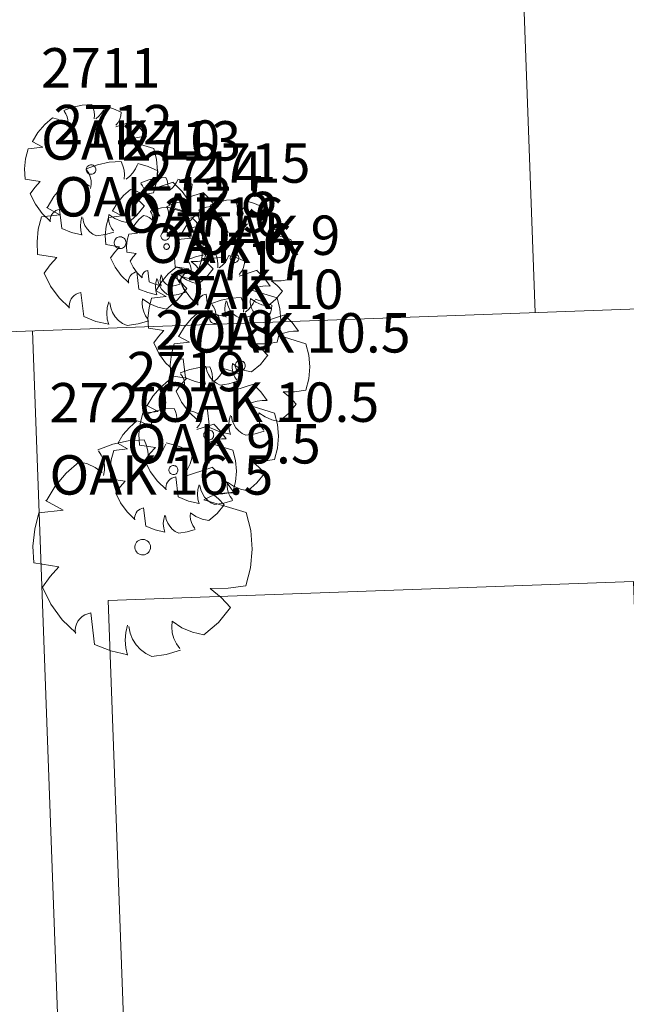
# Model space of a CAD drawing. Extents: x 2008601 to 2040596, y 13703137 to 13739907.
# Drawn here: x 2028212 to 2028258, y 13722608 to 13722683 of the extents above; entities that cross this region are included whole.
import ezdxf
from ezdxf.enums import TextEntityAlignment as Align

# ---------------------------------------------------------------- set-up
doc = ezdxf.new("R2010")
doc.units = 0
doc.header["$MEASUREMENT"] = 0
for name, color, linetype, lineweight in [('CP-LOT-PAD 50X120', 6, 'Continuous', 0), ('CP-PROP-LOTS', 3, 'Continuous', 0), ('VE-TREE-ANNO', 2, 'Continuous', 0), ('VE-TREE-SYMB', 253, 'Continuous', 0)]:
    doc.layers.add(name, color=color, linetype=linetype, lineweight=lineweight)
doc.styles.add('Style-simplex', font='simplex.shx')

# ---------------------------------------------------------------- blocks, each defined once
blk = doc.blocks.new('ACAD_PROXY_ENTITY_690')
at = {"layer": 'VE-TREE-SYMB', "ltscale": 0.999998, "flags": 128}
for points in [[(2028217.455, 13722676.395), (2028216.724, 13722676.35), (2028216.007, 13722676.199), (2028215.319, 13722675.946)], [(2028217.631, 13722675.325), (2028217.649, 13722675.6), (2028217.625, 13722675.873), (2028217.56, 13722676.14), (2028217.455, 13722676.395)], [(2028217.749, 13722675.325), (2028217.972, 13722675.503), (2028218.167, 13722675.713), (2028218.328, 13722675.949), (2028218.452, 13722676.206)], [(2028219.684, 13722675.829), (2028219.089, 13722676.086), (2028218.465, 13722676.265)], [(2028215.579, 13722674.759), (2028215.623, 13722674.996), (2028215.621, 13722675.236), (2028215.573, 13722675.471), (2028215.479, 13722675.693), (2028215.344, 13722675.891)], [(2028219.274, 13722674.822), (2028219.447, 13722675.039), (2028219.576, 13722675.286), (2028219.656, 13722675.552), (2028219.684, 13722675.829)], [(2028214.464, 13722675.388), (2028213.86, 13722674.869), (2028213.346, 13722674.259), (2028212.935, 13722673.576)], [(2028215.52, 13722674.885), (2028215.202, 13722675.118), (2028214.846, 13722675.287), (2028214.464, 13722675.388)], [(2028219.274, 13722674.697), (2028220.622, 13722675.137)], [(2028221.619, 13722673.942), (2028221.162, 13722674.573), (2028220.612, 13722675.124)], [(2028221.619, 13722673.942), (2028221.253, 13722673.953), (2028220.889, 13722673.903), (2028220.539, 13722673.793), (2028220.212, 13722673.627)], [(2028213.719, 13722673.154), (2028212.898, 13722673.594)], [(2028212.898, 13722673.594), (2028212.898, 13722673.594)], [(2028220.212, 13722673.627), (2028222.154, 13722673.042)], [(2028212.605, 13722673.028), (2028212.407, 13722672.274), (2028212.326, 13722671.499), (2028212.365, 13722670.721)], [(2028212.605, 13722673.028), (2028213.719, 13722673.154)], [(2028222.147, 13722669.665), (2028222.367, 13722670.496), (2028222.442, 13722671.353), (2028222.37, 13722672.209), (2028222.154, 13722673.042)], [(2028217.75, 13722671.447), (2028217.743, 13722671.515), (2028217.724, 13722671.581), (2028217.692, 13722671.642), (2028217.65, 13722671.696), (2028217.598, 13722671.741), (2028217.539, 13722671.775), (2028217.474, 13722671.798), (2028217.406, 13722671.808), (2028217.337, 13722671.804), (2028217.27, 13722671.788), (2028217.208, 13722671.76), (2028217.152, 13722671.72), (2028217.105, 13722671.67), (2028217.068, 13722671.612), (2028217.042, 13722671.549), (2028217.029, 13722671.481), (2028217.029, 13722671.413), (2028217.042, 13722671.345), (2028217.068, 13722671.281), (2028217.105, 13722671.224), (2028217.152, 13722671.174), (2028217.208, 13722671.134), (2028217.27, 13722671.106), (2028217.337, 13722671.089), (2028217.406, 13722671.086), (2028217.474, 13722671.096), (2028217.539, 13722671.118), (2028217.598, 13722671.153), (2028217.65, 13722671.198), (2028217.692, 13722671.252), (2028217.724, 13722671.313), (2028217.743, 13722671.379), (2028217.75, 13722671.447)], [(2028213.526, 13722670.546), (2028212.365, 13722670.721)], [(2028213.526, 13722670.546), (2028213.119, 13722670.095), (2028212.764, 13722669.602)], [(2028212.764, 13722669.602), (2028213.149, 13722668.809), (2028213.669, 13722668.097), (2028214.307, 13722667.488)], [(2028220.505, 13722669.54), (2028221.33, 13722669.548), (2028222.147, 13722669.665)], [(2028221.444, 13722668.659), (2028221.002, 13722669.129), (2028220.505, 13722669.54)], [(2028214.992, 13722668.407), (2028214.85, 13722668.375), (2028214.716, 13722668.319), (2028214.595, 13722668.239), (2028214.488, 13722668.14), (2028214.401, 13722668.023), (2028214.336, 13722667.893), (2028214.295, 13722667.754), (2028214.279, 13722667.609), (2028214.288, 13722667.464)], [(2028215.168, 13722666.961), (2028214.992, 13722668.407)], [(2028218.746, 13722668.03), (2028218.725, 13722667.762), (2028218.752, 13722667.494), (2028218.824, 13722667.234), (2028218.941, 13722666.991), (2028219.098, 13722666.772)], [(2028218.746, 13722668.03), (2028219.191, 13722667.728), (2028219.686, 13722667.516), (2028220.212, 13722667.401)], [(2028220.212, 13722667.401), (2028220.882, 13722667.976), (2028221.438, 13722668.663)], [(2028216.693, 13722667.841), (2028216.605, 13722667.501), (2028216.575, 13722667.15), (2028216.605, 13722666.799), (2028216.693, 13722666.458)], [(2028216.752, 13722667.779), (2028216.812, 13722667.48), (2028216.925, 13722667.197), (2028217.087, 13722666.94), (2028217.292, 13722666.715), (2028217.535, 13722666.532), (2028217.807, 13722666.395)], [(2028215.168, 13722666.961), (2028215.912, 13722666.658), (2028216.696, 13722666.479)], [(2028217.807, 13722666.395), (2028218.478, 13722666.497), (2028219.129, 13722666.689)]]:
    blk.add_lwpolyline(points, dxfattribs=at)
at = {"layer": 'VE-TREE-ANNO', "color": 2, "style": 'Style-simplex'}
blk.add_text('2711', height=3, dxfattribs=at).set_placement((2028213.58, 13722680.697), align=Align.TOP_LEFT)
at = {"layer": 'VE-TREE-ANNO', "color": 3, "style": 'Style-simplex'}
blk.add_text('OAK 10', height=3, dxfattribs=at).set_placement((2028213.58, 13722675.197), align=Align.TOP_LEFT)
blk = doc.blocks.new('ACAD_PROXY_ENTITY_691')
at = {"layer": 'VE-TREE-SYMB', "ltscale": 0.999998, "flags": 128}
for points in [[(2028219.687, 13722672.061), (2028218.772, 13722672.005), (2028217.876, 13722671.816), (2028217.016, 13722671.5)], [(2028219.906, 13722670.724), (2028219.928, 13722671.067), (2028219.898, 13722671.409), (2028219.817, 13722671.743), (2028219.687, 13722672.061)], [(2028220.053, 13722670.724), (2028220.333, 13722670.946), (2028220.576, 13722671.208), (2028220.778, 13722671.503), (2028220.933, 13722671.825)], [(2028222.472, 13722671.353), (2028221.728, 13722671.675), (2028220.949, 13722671.899)], [(2028217.341, 13722670.017), (2028217.397, 13722670.312), (2028217.394, 13722670.612), (2028217.333, 13722670.906), (2028217.216, 13722671.183), (2028217.047, 13722671.432)], [(2028221.959, 13722670.095), (2028222.176, 13722670.367), (2028222.338, 13722670.674), (2028222.438, 13722671.007), (2028222.472, 13722671.353)], [(2028215.948, 13722670.803), (2028215.192, 13722670.153), (2028214.549, 13722669.391), (2028214.036, 13722668.537)], [(2028217.267, 13722670.174), (2028216.869, 13722670.465), (2028216.424, 13722670.677), (2028215.948, 13722670.803)], [(2028221.959, 13722669.938), (2028223.645, 13722670.488)], [(2028224.892, 13722668.995), (2028224.32, 13722669.783), (2028223.632, 13722670.473)], [(2028224.892, 13722668.995), (2028224.433, 13722669.008), (2028223.979, 13722668.946), (2028223.541, 13722668.809), (2028223.132, 13722668.602)], [(2028213.624, 13722667.852), (2028215.016, 13722668.01)], [(2028215.016, 13722668.01), (2028213.99, 13722668.56)], [(2028213.99, 13722668.56), (2028213.99, 13722668.56)], [(2028223.132, 13722668.602), (2028225.56, 13722667.869)], [(2028213.624, 13722667.852), (2028213.375, 13722666.91), (2028213.275, 13722665.941), (2028213.323, 13722664.969)], [(2028225.551, 13722663.649), (2028225.826, 13722664.688), (2028225.919, 13722665.758), (2028225.83, 13722666.829), (2028225.56, 13722667.869)], [(2028220.054, 13722665.876), (2028220.046, 13722665.961), (2028220.022, 13722666.044), (2028219.983, 13722666.12), (2028219.93, 13722666.187), (2028219.865, 13722666.244), (2028219.79, 13722666.286), (2028219.709, 13722666.315), (2028219.624, 13722666.327), (2028219.539, 13722666.323), (2028219.455, 13722666.302), (2028219.377, 13722666.267), (2028219.307, 13722666.217), (2028219.248, 13722666.155), (2028219.202, 13722666.083), (2028219.17, 13722666.003), (2028219.154, 13722665.919), (2028219.154, 13722665.833), (2028219.17, 13722665.749), (2028219.202, 13722665.669), (2028219.248, 13722665.597), (2028219.307, 13722665.535), (2028219.377, 13722665.485), (2028219.455, 13722665.449), (2028219.539, 13722665.429), (2028219.624, 13722665.425), (2028219.709, 13722665.437), (2028219.79, 13722665.465), (2028219.865, 13722665.508), (2028219.93, 13722665.564), (2028219.983, 13722665.632), (2028220.022, 13722665.708), (2028220.046, 13722665.79), (2028220.054, 13722665.876)], [(2028214.775, 13722664.75), (2028213.323, 13722664.969)], [(2028214.775, 13722664.75), (2028214.266, 13722664.186), (2028213.822, 13722663.57)], [(2028213.822, 13722663.57), (2028214.304, 13722662.579), (2028214.954, 13722661.688), (2028215.751, 13722660.927)], [(2028223.499, 13722663.492), (2028224.53, 13722663.502), (2028225.551, 13722663.649)], [(2028224.672, 13722662.391), (2028224.12, 13722662.978), (2028223.499, 13722663.492)], [(2028216.608, 13722662.077), (2028216.43, 13722662.036), (2028216.263, 13722661.966), (2028216.11, 13722661.866), (2028215.978, 13722661.742), (2028215.869, 13722661.596), (2028215.788, 13722661.434), (2028215.736, 13722661.26), (2028215.716, 13722661.079), (2028215.728, 13722660.897)], [(2028216.827, 13722660.269), (2028216.608, 13722662.077)], [(2028223.132, 13722660.819), (2028223.97, 13722661.537), (2028224.665, 13722662.396)], [(2028218.734, 13722661.369), (2028218.623, 13722660.943), (2028218.586, 13722660.504), (2028218.623, 13722660.066), (2028218.734, 13722659.64)], [(2028218.807, 13722661.291), (2028218.882, 13722660.917), (2028219.023, 13722660.564), (2028219.226, 13722660.242), (2028219.483, 13722659.961), (2028219.786, 13722659.732), (2028220.126, 13722659.561)], [(2028221.299, 13722661.605), (2028221.274, 13722661.269), (2028221.307, 13722660.934), (2028221.397, 13722660.61), (2028221.543, 13722660.306), (2028221.739, 13722660.033)], [(2028221.299, 13722661.605), (2028221.857, 13722661.228), (2028222.475, 13722660.963), (2028223.132, 13722660.819)], [(2028216.827, 13722660.269), (2028217.758, 13722659.889), (2028218.737, 13722659.666)], [(2028220.126, 13722659.561), (2028220.965, 13722659.688), (2028221.778, 13722659.928)]]:
    blk.add_lwpolyline(points, dxfattribs=at)
at = {"layer": 'VE-TREE-ANNO', "color": 2, "style": 'Style-simplex'}
blk.add_text('2712', height=3, dxfattribs=at).set_placement((2028214.529, 13722676.376), align=Align.TOP_LEFT)
at = {"layer": 'VE-TREE-ANNO', "color": 3, "style": 'Style-simplex'}
blk.add_text('OAK 12.5', height=3, dxfattribs=at).set_placement((2028214.529, 13722670.876), align=Align.TOP_LEFT)
blk = doc.blocks.new('ACAD_PROXY_ENTITY_692')
at = {"layer": 'VE-TREE-SYMB', "ltscale": 0.999998, "flags": 128}
for points in [[(2028223.089, 13722670.839), (2028222.431, 13722670.799), (2028221.785, 13722670.663), (2028221.166, 13722670.435)], [(2028221.4, 13722669.367), (2028221.44, 13722669.58), (2028221.438, 13722669.796), (2028221.394, 13722670.008), (2028221.31, 13722670.207), (2028221.189, 13722670.386)], [(2028223.247, 13722669.877), (2028223.263, 13722670.124), (2028223.241, 13722670.37), (2028223.183, 13722670.61), (2028223.089, 13722670.839)], [(2028223.353, 13722669.877), (2028223.554, 13722670.037), (2028223.729, 13722670.225), (2028223.874, 13722670.437), (2028223.986, 13722670.669)], [(2028225.095, 13722670.33), (2028224.559, 13722670.562), (2028223.998, 13722670.722)], [(2028224.725, 13722669.424), (2028224.881, 13722669.619), (2028224.998, 13722669.841), (2028225.07, 13722670.081), (2028225.095, 13722670.33)], [(2028220.397, 13722669.933), (2028219.853, 13722669.466), (2028219.39, 13722668.917), (2028219.021, 13722668.302)], [(2028221.347, 13722669.481), (2028221.06, 13722669.69), (2028220.74, 13722669.843), (2028220.397, 13722669.933)], [(2028224.725, 13722669.311), (2028225.939, 13722669.707)], [(2028226.836, 13722668.631), (2028226.425, 13722669.199), (2028225.929, 13722669.696)], [(2028219.726, 13722667.922), (2028218.987, 13722668.318)], [(2028218.987, 13722668.318), (2028218.987, 13722668.318)], [(2028226.836, 13722668.631), (2028226.506, 13722668.641), (2028226.179, 13722668.596), (2028225.864, 13722668.498), (2028225.57, 13722668.348)], [(2028225.57, 13722668.348), (2028227.318, 13722667.821)], [(2028218.723, 13722667.809), (2028218.545, 13722667.131), (2028218.472, 13722666.433), (2028218.507, 13722665.733)], [(2028218.723, 13722667.809), (2028219.726, 13722667.922)], [(2028227.311, 13722664.783), (2028227.509, 13722665.531), (2028227.576, 13722666.301), (2028227.512, 13722667.072), (2028227.318, 13722667.821)], [(2028223.354, 13722666.386), (2028223.348, 13722666.448), (2028223.33, 13722666.507), (2028223.302, 13722666.562), (2028223.264, 13722666.61), (2028223.217, 13722666.651), (2028223.164, 13722666.682), (2028223.105, 13722666.702), (2028223.044, 13722666.711), (2028222.982, 13722666.708), (2028222.922, 13722666.693), (2028222.866, 13722666.667), (2028222.816, 13722666.632), (2028222.773, 13722666.587), (2028222.74, 13722666.535), (2028222.717, 13722666.478), (2028222.705, 13722666.417), (2028222.705, 13722666.355), (2028222.717, 13722666.294), (2028222.74, 13722666.237), (2028222.773, 13722666.185), (2028222.816, 13722666.14), (2028222.866, 13722666.105), (2028222.922, 13722666.079), (2028222.982, 13722666.064), (2028223.044, 13722666.061), (2028223.105, 13722666.07), (2028223.164, 13722666.09), (2028223.217, 13722666.121), (2028223.264, 13722666.162), (2028223.302, 13722666.21), (2028223.33, 13722666.265), (2028223.348, 13722666.325), (2028223.354, 13722666.386)], [(2028219.552, 13722665.575), (2028218.507, 13722665.733)], [(2028219.552, 13722665.575), (2028219.186, 13722665.169), (2028218.866, 13722664.726)], [(2028218.866, 13722664.726), (2028219.213, 13722664.012), (2028219.681, 13722663.371), (2028220.255, 13722662.823)], [(2028225.833, 13722664.669), (2028226.576, 13722664.677), (2028227.311, 13722664.783)], [(2028226.678, 13722663.877), (2028226.281, 13722664.3), (2028225.833, 13722664.669)], [(2028220.872, 13722663.651), (2028220.744, 13722663.622), (2028220.624, 13722663.571), (2028220.514, 13722663.499), (2028220.418, 13722663.41), (2028220.34, 13722663.305), (2028220.282, 13722663.188), (2028220.244, 13722663.062), (2028220.23, 13722662.932), (2028220.238, 13722662.802)], [(2028221.03, 13722662.349), (2028220.872, 13722663.651)], [(2028225.57, 13722662.745), (2028226.173, 13722663.262), (2028226.673, 13722663.88)], [(2028222.403, 13722663.141), (2028222.323, 13722662.834), (2028222.296, 13722662.519), (2028222.323, 13722662.203), (2028222.403, 13722661.896)], [(2028222.455, 13722663.085), (2028222.509, 13722662.816), (2028222.611, 13722662.561), (2028222.757, 13722662.329), (2028222.942, 13722662.128), (2028223.161, 13722661.962), (2028223.405, 13722661.839)], [(2028224.25, 13722663.311), (2028224.232, 13722663.069), (2028224.255, 13722662.828), (2028224.321, 13722662.595), (2028224.425, 13722662.376), (2028224.567, 13722662.179)], [(2028224.25, 13722663.311), (2028224.651, 13722663.039), (2028225.096, 13722662.848), (2028225.57, 13722662.745)], [(2028221.03, 13722662.349), (2028221.7, 13722662.076), (2028222.405, 13722661.915)], [(2028223.405, 13722661.839), (2028224.009, 13722661.931), (2028224.595, 13722662.103)]]:
    blk.add_lwpolyline(points, dxfattribs=at)
at = {"layer": 'VE-TREE-ANNO', "color": 2, "style": 'Style-simplex'}
blk.add_text('2713', height=3, dxfattribs=at).set_placement((2028219.726, 13722675.136), align=Align.TOP_LEFT)
at = {"layer": 'VE-TREE-ANNO', "color": 3, "style": 'Style-simplex'}
blk.add_text('OAK 9', height=3, dxfattribs=at).set_placement((2028219.726, 13722669.636), align=Align.TOP_LEFT)
blk = doc.blocks.new('ACAD_PROXY_ENTITY_693')
at = {"layer": 'VE-TREE-SYMB', "ltscale": 0.999998, "flags": 128}
for points in [[(2028221.381, 13722667.951), (2028221.018, 13722667.639), (2028220.71, 13722667.273), (2028220.464, 13722666.863)], [(2028222.014, 13722667.649), (2028221.823, 13722667.788), (2028221.61, 13722667.89), (2028221.381, 13722667.951)], [(2028223.176, 13722668.555), (2028222.737, 13722668.528), (2028222.307, 13722668.437), (2028221.894, 13722668.285)], [(2028222.05, 13722667.573), (2028222.076, 13722667.715), (2028222.075, 13722667.859), (2028222.046, 13722668.001), (2028221.99, 13722668.133), (2028221.909, 13722668.253)], [(2028223.281, 13722667.913), (2028223.292, 13722668.078), (2028223.277, 13722668.242), (2028223.238, 13722668.402), (2028223.176, 13722668.555)], [(2028223.352, 13722667.913), (2028223.486, 13722668.02), (2028223.603, 13722668.145), (2028223.699, 13722668.287), (2028223.774, 13722668.441)], [(2028224.513, 13722668.215), (2028224.156, 13722668.37), (2028223.782, 13722668.477)], [(2028224.267, 13722667.611), (2028224.371, 13722667.741), (2028224.448, 13722667.889), (2028224.496, 13722668.049), (2028224.513, 13722668.215)], [(2028224.267, 13722667.536), (2028225.076, 13722667.8)], [(2028225.674, 13722667.083), (2028225.4, 13722667.461), (2028225.069, 13722667.792)], [(2028220.265, 13722666.535), (2028220.146, 13722666.082), (2028220.098, 13722665.617), (2028220.121, 13722665.15)], [(2028220.265, 13722666.535), (2028220.934, 13722666.61)], [(2028220.934, 13722666.61), (2028220.441, 13722666.874)], [(2028220.441, 13722666.874), (2028220.441, 13722666.874)], [(2028225.674, 13722667.083), (2028225.454, 13722667.089), (2028225.236, 13722667.059), (2028225.026, 13722666.994), (2028224.83, 13722666.894)], [(2028224.83, 13722666.894), (2028225.995, 13722666.543)], [(2028225.991, 13722664.517), (2028226.122, 13722665.016), (2028226.167, 13722665.529), (2028226.125, 13722666.043), (2028225.995, 13722666.543)], [(2028223.352, 13722665.586), (2028223.348, 13722665.627), (2028223.337, 13722665.666), (2028223.318, 13722665.703), (2028223.292, 13722665.735), (2028223.261, 13722665.762), (2028223.226, 13722665.783), (2028223.187, 13722665.796), (2028223.146, 13722665.802), (2028223.105, 13722665.8), (2028223.065, 13722665.791), (2028223.027, 13722665.774), (2028222.994, 13722665.75), (2028222.965, 13722665.72), (2028222.943, 13722665.685), (2028222.928, 13722665.647), (2028222.92, 13722665.607), (2028222.92, 13722665.565), (2028222.928, 13722665.525), (2028222.943, 13722665.487), (2028222.965, 13722665.452), (2028222.994, 13722665.422), (2028223.027, 13722665.398), (2028223.065, 13722665.381), (2028223.105, 13722665.371), (2028223.146, 13722665.37), (2028223.187, 13722665.375), (2028223.226, 13722665.389), (2028223.261, 13722665.409), (2028223.292, 13722665.436), (2028223.318, 13722665.469), (2028223.337, 13722665.505), (2028223.348, 13722665.545), (2028223.352, 13722665.586)], [(2028220.818, 13722665.045), (2028220.121, 13722665.15)], [(2028220.818, 13722665.045), (2028220.574, 13722664.775), (2028220.361, 13722664.479)], [(2028220.361, 13722664.479), (2028220.592, 13722664.003), (2028220.904, 13722663.576), (2028221.287, 13722663.21)], [(2028225.005, 13722664.441), (2028225.501, 13722664.446), (2028225.991, 13722664.517)], [(2028225.569, 13722663.913), (2028225.304, 13722664.195), (2028225.005, 13722664.441)], [(2028221.698, 13722663.762), (2028221.613, 13722663.743), (2028221.532, 13722663.709), (2028221.459, 13722663.661), (2028221.395, 13722663.602), (2028221.343, 13722663.532), (2028221.304, 13722663.454), (2028221.279, 13722663.37), (2028221.27, 13722663.283), (2028221.275, 13722663.196)], [(2028221.803, 13722662.894), (2028221.698, 13722663.762)], [(2028223.95, 13722663.536), (2028223.938, 13722663.375), (2028223.953, 13722663.214), (2028223.997, 13722663.058), (2028224.067, 13722662.913), (2028224.161, 13722662.781)], [(2028223.95, 13722663.536), (2028224.217, 13722663.355), (2028224.514, 13722663.228), (2028224.83, 13722663.159)], [(2028224.83, 13722663.159), (2028225.232, 13722663.503), (2028225.565, 13722663.915)], [(2028221.803, 13722662.894), (2028222.25, 13722662.712), (2028222.72, 13722662.605)], [(2028222.718, 13722663.423), (2028222.665, 13722663.218), (2028222.647, 13722663.008), (2028222.665, 13722662.797), (2028222.718, 13722662.593)], [(2028222.753, 13722663.385), (2028222.789, 13722663.206), (2028222.857, 13722663.036), (2028222.954, 13722662.882), (2028223.078, 13722662.747), (2028223.224, 13722662.637), (2028223.387, 13722662.555)], [(2028223.387, 13722662.555), (2028223.789, 13722662.616), (2028224.18, 13722662.731)]]:
    blk.add_lwpolyline(points, dxfattribs=at)
at = {"layer": 'VE-TREE-ANNO', "color": 2, "style": 'Style-simplex'}
blk.add_text('2714', height=3, dxfattribs=at).set_placement((2028221.35, 13722672.836), align=Align.TOP_LEFT)
at = {"layer": 'VE-TREE-ANNO', "color": 3, "style": 'Style-simplex'}
blk.add_text('OAK 6', height=3, dxfattribs=at).set_placement((2028221.35, 13722667.336), align=Align.TOP_LEFT)
blk = doc.blocks.new('ACAD_PROXY_ENTITY_694')
at = {"layer": 'VE-TREE-SYMB', "ltscale": 0.999998, "flags": 128}
for points in [[(2028228.365, 13722669.149), (2028227.706, 13722669.108), (2028227.061, 13722668.973), (2028226.442, 13722668.745)], [(2028226.676, 13722667.677), (2028226.716, 13722667.89), (2028226.714, 13722668.106), (2028226.67, 13722668.318), (2028226.586, 13722668.517), (2028226.464, 13722668.696)], [(2028228.523, 13722668.186), (2028228.539, 13722668.433), (2028228.517, 13722668.68), (2028228.458, 13722668.92), (2028228.365, 13722669.149)], [(2028228.629, 13722668.186), (2028228.83, 13722668.346), (2028229.005, 13722668.535), (2028229.15, 13722668.747), (2028229.262, 13722668.979)], [(2028230.37, 13722668.639), (2028229.835, 13722668.871), (2028229.274, 13722669.032)], [(2028225.673, 13722668.243), (2028225.128, 13722667.775), (2028224.666, 13722667.227), (2028224.296, 13722666.612)], [(2028226.623, 13722667.79), (2028226.336, 13722668), (2028226.016, 13722668.152), (2028225.673, 13722668.243)], [(2028230.001, 13722667.734), (2028230.157, 13722667.929), (2028230.274, 13722668.151), (2028230.345, 13722668.39), (2028230.37, 13722668.639)], [(2028230.001, 13722667.62), (2028231.215, 13722668.017)], [(2028232.112, 13722666.941), (2028231.701, 13722667.509), (2028231.205, 13722668.005)], [(2028225.002, 13722666.232), (2028224.263, 13722666.628)], [(2028224.263, 13722666.628), (2028224.263, 13722666.628)], [(2028232.112, 13722666.941), (2028231.782, 13722666.951), (2028231.455, 13722666.906), (2028231.14, 13722666.808), (2028230.845, 13722666.658)], [(2028230.845, 13722666.658), (2028232.594, 13722666.131)], [(2028223.999, 13722666.119), (2028223.821, 13722665.44), (2028223.748, 13722664.743), (2028223.783, 13722664.042)], [(2028223.999, 13722666.119), (2028225.002, 13722666.232)], [(2028232.587, 13722663.092), (2028232.785, 13722663.84), (2028232.852, 13722664.611), (2028232.788, 13722665.382), (2028232.594, 13722666.131)], [(2028228.629, 13722664.696), (2028228.624, 13722664.757), (2028228.606, 13722664.816), (2028228.578, 13722664.871), (2028228.54, 13722664.92), (2028228.493, 13722664.96), (2028228.439, 13722664.991), (2028228.381, 13722665.012), (2028228.32, 13722665.02), (2028228.258, 13722665.017), (2028228.198, 13722665.003), (2028228.142, 13722664.977), (2028228.092, 13722664.941), (2028228.049, 13722664.897), (2028228.016, 13722664.845), (2028227.993, 13722664.787), (2028227.981, 13722664.727), (2028227.981, 13722664.665), (2028227.993, 13722664.604), (2028228.016, 13722664.547), (2028228.049, 13722664.495), (2028228.092, 13722664.45), (2028228.142, 13722664.414), (2028228.198, 13722664.389), (2028228.258, 13722664.374), (2028228.32, 13722664.371), (2028228.381, 13722664.38), (2028228.439, 13722664.4), (2028228.493, 13722664.431), (2028228.54, 13722664.471), (2028228.578, 13722664.52), (2028228.606, 13722664.575), (2028228.624, 13722664.634), (2028228.629, 13722664.696)], [(2028224.828, 13722663.885), (2028223.783, 13722664.042)], [(2028224.828, 13722663.885), (2028224.462, 13722663.479), (2028224.142, 13722663.036)], [(2028224.142, 13722663.036), (2028224.489, 13722662.322), (2028224.957, 13722661.68), (2028225.531, 13722661.132)], [(2028231.109, 13722662.979), (2028231.852, 13722662.986), (2028232.587, 13722663.092)], [(2028231.954, 13722662.187), (2028231.556, 13722662.609), (2028231.109, 13722662.979)], [(2028226.148, 13722661.96), (2028226.02, 13722661.931), (2028225.9, 13722661.88), (2028225.79, 13722661.809), (2028225.694, 13722661.719), (2028225.616, 13722661.614), (2028225.557, 13722661.497), (2028225.52, 13722661.372), (2028225.506, 13722661.242), (2028225.514, 13722661.111)], [(2028226.306, 13722660.658), (2028226.148, 13722661.96)], [(2028230.845, 13722661.055), (2028231.449, 13722661.572), (2028231.949, 13722662.19)], [(2028227.678, 13722661.451), (2028227.599, 13722661.144), (2028227.572, 13722660.828), (2028227.599, 13722660.512), (2028227.678, 13722660.206)], [(2028227.731, 13722661.394), (2028227.785, 13722661.126), (2028227.887, 13722660.871), (2028228.033, 13722660.639), (2028228.218, 13722660.437), (2028228.437, 13722660.272), (2028228.681, 13722660.149)], [(2028229.526, 13722661.621), (2028229.507, 13722661.379), (2028229.531, 13722661.138), (2028229.597, 13722660.904), (2028229.701, 13722660.686), (2028229.843, 13722660.489)], [(2028229.526, 13722661.621), (2028229.927, 13722661.349), (2028230.372, 13722661.158), (2028230.845, 13722661.055)], [(2028226.306, 13722660.658), (2028226.976, 13722660.385), (2028227.681, 13722660.225)], [(2028228.681, 13722660.149), (2028229.285, 13722660.241), (2028229.871, 13722660.413)]]:
    blk.add_lwpolyline(points, dxfattribs=at)
at = {"layer": 'VE-TREE-ANNO', "color": 2, "style": 'Style-simplex'}
blk.add_text('2715', height=3, dxfattribs=at).set_placement((2028225.002, 13722673.446), align=Align.TOP_LEFT)
at = {"layer": 'VE-TREE-ANNO', "color": 3, "style": 'Style-simplex'}
blk.add_text('OAK 9', height=3, dxfattribs=at).set_placement((2028225.002, 13722667.946), align=Align.TOP_LEFT)
blk = doc.blocks.new('ACAD_PROXY_ENTITY_695')
at = {"layer": 'VE-TREE-SYMB', "ltscale": 0.999998, "flags": 128}
for points in [[(2028226.85, 13722665.033), (2028226.119, 13722664.988), (2028225.402, 13722664.837), (2028224.714, 13722664.584)], [(2028227.026, 13722663.964), (2028227.043, 13722664.238), (2028227.019, 13722664.512), (2028226.954, 13722664.779), (2028226.85, 13722665.033)], [(2028224.973, 13722663.398), (2028225.018, 13722663.634), (2028225.016, 13722663.874), (2028224.967, 13722664.109), (2028224.874, 13722664.331), (2028224.739, 13722664.53)], [(2028227.143, 13722663.964), (2028227.367, 13722664.141), (2028227.562, 13722664.351), (2028227.723, 13722664.587), (2028227.847, 13722664.844)], [(2028229.079, 13722664.467), (2028228.483, 13722664.724), (2028227.86, 13722664.903)], [(2028228.668, 13722663.46), (2028228.842, 13722663.678), (2028228.971, 13722663.924), (2028229.051, 13722664.19), (2028229.079, 13722664.467)], [(2028223.859, 13722664.026), (2028223.254, 13722663.507), (2028222.74, 13722662.897), (2028222.33, 13722662.214)], [(2028224.915, 13722663.523), (2028224.596, 13722663.756), (2028224.24, 13722663.926), (2028223.859, 13722664.026)], [(2028228.668, 13722663.335), (2028230.017, 13722663.775)], [(2028231.014, 13722662.58), (2028230.557, 13722663.211), (2028230.006, 13722663.762)], [(2028223.114, 13722661.792), (2028222.293, 13722662.232)], [(2028222.293, 13722662.232), (2028222.293, 13722662.232)], [(2028231.014, 13722662.58), (2028230.647, 13722662.591), (2028230.284, 13722662.541), (2028229.934, 13722662.431), (2028229.606, 13722662.266)], [(2028229.606, 13722662.266), (2028231.549, 13722661.68)], [(2028222, 13722661.666), (2028221.801, 13722660.913), (2028221.72, 13722660.137), (2028221.76, 13722659.359)], [(2028222, 13722661.666), (2028223.114, 13722661.792)], [(2028231.542, 13722658.303), (2028231.761, 13722659.135), (2028231.836, 13722659.991), (2028231.765, 13722660.848), (2028231.549, 13722661.68)], [(2028227.144, 13722660.085), (2028227.138, 13722660.153), (2028227.118, 13722660.219), (2028227.087, 13722660.28), (2028227.044, 13722660.334), (2028226.993, 13722660.379), (2028226.933, 13722660.413), (2028226.868, 13722660.436), (2028226.8, 13722660.446), (2028226.732, 13722660.442), (2028226.665, 13722660.426), (2028226.603, 13722660.398), (2028226.547, 13722660.358), (2028226.499, 13722660.308), (2028226.462, 13722660.25), (2028226.437, 13722660.187), (2028226.424, 13722660.119), (2028226.424, 13722660.051), (2028226.437, 13722659.983), (2028226.462, 13722659.92), (2028226.499, 13722659.862), (2028226.547, 13722659.812), (2028226.603, 13722659.772), (2028226.665, 13722659.744), (2028226.732, 13722659.728), (2028226.8, 13722659.724), (2028226.868, 13722659.734), (2028226.933, 13722659.757), (2028226.993, 13722659.791), (2028227.044, 13722659.836), (2028227.087, 13722659.89), (2028227.118, 13722659.951), (2028227.138, 13722660.017), (2028227.144, 13722660.085)], [(2028222.921, 13722659.184), (2028221.76, 13722659.359)], [(2028222.921, 13722659.184), (2028222.514, 13722658.733), (2028222.158, 13722658.241)], [(2028222.158, 13722658.241), (2028222.544, 13722657.447), (2028223.064, 13722656.735), (2028223.702, 13722656.126)], [(2028229.9, 13722658.178), (2028230.725, 13722658.186), (2028231.542, 13722658.303)], [(2028230.838, 13722657.297), (2028230.396, 13722657.767), (2028229.9, 13722658.178)], [(2028224.387, 13722657.046), (2028224.245, 13722657.013), (2028224.111, 13722656.957), (2028223.989, 13722656.877), (2028223.883, 13722656.778), (2028223.796, 13722656.661), (2028223.731, 13722656.531), (2028223.69, 13722656.392), (2028223.674, 13722656.247), (2028223.683, 13722656.102)], [(2028224.563, 13722655.599), (2028224.387, 13722657.046)], [(2028229.607, 13722656.039), (2028230.277, 13722656.614), (2028230.832, 13722657.301)], [(2028226.088, 13722656.48), (2028225.999, 13722656.139), (2028225.969, 13722655.788), (2028225.999, 13722655.437), (2028226.088, 13722655.096)], [(2028226.146, 13722656.417), (2028226.206, 13722656.118), (2028226.319, 13722655.836), (2028226.481, 13722655.578), (2028226.687, 13722655.353), (2028226.93, 13722655.17), (2028227.202, 13722655.033)], [(2028228.14, 13722656.668), (2028228.12, 13722656.4), (2028228.146, 13722656.132), (2028228.219, 13722655.872), (2028228.335, 13722655.629), (2028228.492, 13722655.41)], [(2028228.14, 13722656.668), (2028228.586, 13722656.367), (2028229.081, 13722656.154), (2028229.606, 13722656.039)], [(2028224.563, 13722655.599), (2028225.307, 13722655.296), (2028226.091, 13722655.117)], [(2028227.202, 13722655.033), (2028227.873, 13722655.135), (2028228.523, 13722655.327)]]:
    blk.add_lwpolyline(points, dxfattribs=at)
at = {"layer": 'VE-TREE-ANNO', "color": 2, "style": 'Style-simplex'}
blk.add_text('2716', height=3, dxfattribs=at).set_placement((2028222.974, 13722669.335), align=Align.TOP_LEFT)
at = {"layer": 'VE-TREE-ANNO', "color": 3, "style": 'Style-simplex'}
blk.add_text('OAK 10', height=3, dxfattribs=at).set_placement((2028222.974, 13722663.835), align=Align.TOP_LEFT)
blk = doc.blocks.new('ACAD_PROXY_ENTITY_696')
at = {"layer": 'VE-TREE-SYMB', "ltscale": 0.999998, "flags": 128}
for points in [[(2028228.805, 13722661.71), (2028228.037, 13722661.662), (2028227.284, 13722661.504), (2028226.562, 13722661.239)], [(2028228.99, 13722660.587), (2028229.008, 13722660.875), (2028228.982, 13722661.162), (2028228.914, 13722661.443), (2028228.805, 13722661.71)], [(2028229.113, 13722660.587), (2028229.348, 13722660.774), (2028229.552, 13722660.993), (2028229.721, 13722661.241), (2028229.852, 13722661.511)], [(2028231.145, 13722661.115), (2028230.52, 13722661.386), (2028229.865, 13722661.574)], [(2028225.664, 13722660.653), (2028225.029, 13722660.107), (2028224.489, 13722659.468), (2028224.059, 13722658.75)], [(2028226.773, 13722660.125), (2028226.438, 13722660.369), (2028226.064, 13722660.547), (2028225.664, 13722660.653)], [(2028226.834, 13722659.993), (2028226.881, 13722660.241), (2028226.879, 13722660.493), (2028226.828, 13722660.74), (2028226.73, 13722660.972), (2028226.588, 13722661.181)], [(2028230.714, 13722660.059), (2028230.896, 13722660.287), (2028231.032, 13722660.545), (2028231.116, 13722660.825), (2028231.145, 13722661.115)], [(2028230.714, 13722659.927), (2028232.13, 13722660.389)], [(2028233.177, 13722659.134), (2028232.697, 13722659.797), (2028232.119, 13722660.376)], [(2028233.177, 13722659.134), (2028232.792, 13722659.146), (2028232.41, 13722659.093), (2028232.043, 13722658.978), (2028231.699, 13722658.804)], [(2028223.712, 13722658.175), (2028224.882, 13722658.307)], [(2028224.882, 13722658.307), (2028224.02, 13722658.769)], [(2028224.02, 13722658.769), (2028224.02, 13722658.769)], [(2028231.699, 13722658.804), (2028233.739, 13722658.189)], [(2028233.731, 13722654.644), (2028233.961, 13722655.516), (2028234.04, 13722656.416), (2028233.965, 13722657.315), (2028233.739, 13722658.189)], [(2028223.712, 13722658.175), (2028223.503, 13722657.383), (2028223.419, 13722656.569), (2028223.46, 13722655.752)], [(2028229.114, 13722656.514), (2028229.107, 13722656.586), (2028229.087, 13722656.655), (2028229.053, 13722656.719), (2028229.009, 13722656.776), (2028228.954, 13722656.823), (2028228.892, 13722656.859), (2028228.824, 13722656.883), (2028228.753, 13722656.893), (2028228.681, 13722656.89), (2028228.611, 13722656.873), (2028228.545, 13722656.843), (2028228.486, 13722656.801), (2028228.437, 13722656.749), (2028228.398, 13722656.688), (2028228.371, 13722656.621), (2028228.357, 13722656.55), (2028228.357, 13722656.478), (2028228.371, 13722656.408), (2028228.398, 13722656.341), (2028228.437, 13722656.28), (2028228.486, 13722656.228), (2028228.545, 13722656.186), (2028228.611, 13722656.156), (2028228.681, 13722656.139), (2028228.753, 13722656.136), (2028228.824, 13722656.146), (2028228.892, 13722656.17), (2028228.954, 13722656.206), (2028229.009, 13722656.253), (2028229.053, 13722656.309), (2028229.087, 13722656.374), (2028229.107, 13722656.443), (2028229.114, 13722656.514)], [(2028224.679, 13722655.568), (2028223.46, 13722655.752)], [(2028224.679, 13722655.568), (2028224.251, 13722655.095), (2028223.878, 13722654.578)], [(2028223.878, 13722654.578), (2028224.283, 13722653.745), (2028224.829, 13722652.997), (2028225.499, 13722652.357)], [(2028232.007, 13722654.512), (2028232.873, 13722654.52), (2028233.731, 13722654.644)], [(2028232.992, 13722653.587), (2028232.529, 13722654.08), (2028232.007, 13722654.512)], [(2028226.218, 13722653.323), (2028226.069, 13722653.289), (2028225.929, 13722653.23), (2028225.801, 13722653.146), (2028225.689, 13722653.042), (2028225.598, 13722652.92), (2028225.53, 13722652.783), (2028225.486, 13722652.637), (2028225.469, 13722652.485), (2028225.479, 13722652.333)], [(2028226.403, 13722651.804), (2028226.218, 13722653.323)], [(2028231.699, 13722652.266), (2028232.403, 13722652.87), (2028232.986, 13722653.591)], [(2028228.004, 13722652.729), (2028227.911, 13722652.371), (2028227.88, 13722652.002), (2028227.911, 13722651.634), (2028228.004, 13722651.276)], [(2028228.066, 13722652.663), (2028228.129, 13722652.349), (2028228.247, 13722652.052), (2028228.418, 13722651.782), (2028228.634, 13722651.546), (2028228.889, 13722651.354), (2028229.174, 13722651.21)], [(2028230.16, 13722652.927), (2028230.138, 13722652.645), (2028230.166, 13722652.363), (2028230.242, 13722652.091), (2028230.364, 13722651.836), (2028230.529, 13722651.606)], [(2028230.16, 13722652.927), (2028230.628, 13722652.61), (2028231.147, 13722652.387), (2028231.699, 13722652.266)], [(2028226.403, 13722651.804), (2028227.185, 13722651.486), (2028228.007, 13722651.298)], [(2028229.174, 13722651.21), (2028229.878, 13722651.317), (2028230.562, 13722651.518)]]:
    blk.add_lwpolyline(points, dxfattribs=at)
at = {"layer": 'VE-TREE-ANNO', "color": 2, "style": 'Style-simplex'}
blk.add_text('2717', height=3, dxfattribs=at).set_placement((2028224.673, 13722666.014), align=Align.TOP_LEFT)
at = {"layer": 'VE-TREE-ANNO', "color": 3, "style": 'Style-simplex'}
blk.add_text('OAK 10.5', height=3, dxfattribs=at).set_placement((2028224.673, 13722660.514), align=Align.TOP_LEFT)
blk = doc.blocks.new('ACAD_PROXY_ENTITY_697')
at = {"layer": 'VE-TREE-SYMB', "ltscale": 0.999998, "flags": 128}
for points in [[(2028226.417, 13722656.429), (2028225.649, 13722656.382), (2028224.897, 13722656.223), (2028224.175, 13722655.958)], [(2028226.602, 13722655.306), (2028226.62, 13722655.594), (2028226.595, 13722655.881), (2028226.527, 13722656.162), (2028226.417, 13722656.429)], [(2028226.725, 13722655.306), (2028226.96, 13722655.493), (2028227.165, 13722655.712), (2028227.334, 13722655.96), (2028227.464, 13722656.231)], [(2028228.757, 13722655.834), (2028228.132, 13722656.105), (2028227.478, 13722656.293)], [(2028223.277, 13722655.372), (2028222.642, 13722654.827), (2028222.102, 13722654.187), (2028221.671, 13722653.469)], [(2028224.385, 13722654.844), (2028224.051, 13722655.088), (2028223.677, 13722655.266), (2028223.277, 13722655.372)], [(2028224.447, 13722654.712), (2028224.494, 13722654.96), (2028224.492, 13722655.212), (2028224.44, 13722655.459), (2028224.342, 13722655.692), (2028224.2, 13722655.9)], [(2028228.326, 13722654.778), (2028228.509, 13722655.006), (2028228.644, 13722655.264), (2028228.728, 13722655.544), (2028228.757, 13722655.834)], [(2028228.326, 13722654.646), (2028229.743, 13722655.108)], [(2028230.79, 13722653.853), (2028230.31, 13722654.516), (2028229.731, 13722655.095)], [(2028230.79, 13722653.853), (2028230.405, 13722653.865), (2028230.023, 13722653.812), (2028229.655, 13722653.697), (2028229.312, 13722653.523)], [(2028221.324, 13722652.894), (2028222.494, 13722653.026)], [(2028222.494, 13722653.026), (2028221.632, 13722653.488)], [(2028221.632, 13722653.488), (2028221.632, 13722653.488)], [(2028229.312, 13722653.523), (2028231.351, 13722652.908)], [(2028221.324, 13722652.894), (2028221.116, 13722652.102), (2028221.031, 13722651.289), (2028221.072, 13722650.471)], [(2028231.344, 13722649.363), (2028231.574, 13722650.236), (2028231.653, 13722651.135), (2028231.578, 13722652.034), (2028231.351, 13722652.908)], [(2028226.726, 13722651.234), (2028226.719, 13722651.305), (2028226.699, 13722651.374), (2028226.666, 13722651.439), (2028226.622, 13722651.495), (2028226.567, 13722651.542), (2028226.505, 13722651.578), (2028226.437, 13722651.602), (2028226.365, 13722651.612), (2028226.293, 13722651.609), (2028226.223, 13722651.592), (2028226.158, 13722651.562), (2028226.099, 13722651.52), (2028226.049, 13722651.468), (2028226.01, 13722651.407), (2028225.983, 13722651.34), (2028225.97, 13722651.27), (2028225.97, 13722651.198), (2028225.983, 13722651.127), (2028226.01, 13722651.06), (2028226.049, 13722650.999), (2028226.099, 13722650.947), (2028226.158, 13722650.905), (2028226.223, 13722650.875), (2028226.293, 13722650.858), (2028226.365, 13722650.855), (2028226.437, 13722650.865), (2028226.505, 13722650.889), (2028226.567, 13722650.925), (2028226.622, 13722650.972), (2028226.666, 13722651.029), (2028226.699, 13722651.093), (2028226.719, 13722651.162), (2028226.726, 13722651.234)], [(2028222.291, 13722650.287), (2028221.072, 13722650.471)], [(2028222.291, 13722650.287), (2028221.864, 13722649.814), (2028221.491, 13722649.297)], [(2028221.491, 13722649.297), (2028221.896, 13722648.464), (2028222.442, 13722647.716), (2028223.112, 13722647.076)], [(2028229.62, 13722649.231), (2028230.486, 13722649.239), (2028231.344, 13722649.363)], [(2028230.605, 13722648.306), (2028230.141, 13722648.799), (2028229.62, 13722649.231)], [(2028223.831, 13722648.042), (2028223.682, 13722648.008), (2028223.541, 13722647.949), (2028223.413, 13722647.866), (2028223.302, 13722647.761), (2028223.211, 13722647.639), (2028223.142, 13722647.502), (2028223.099, 13722647.356), (2028223.082, 13722647.204), (2028223.092, 13722647.052)], [(2028224.016, 13722646.523), (2028223.831, 13722648.042)], [(2028229.312, 13722646.986), (2028230.016, 13722647.589), (2028230.599, 13722648.31)], [(2028225.617, 13722647.448), (2028225.524, 13722647.09), (2028225.493, 13722646.721), (2028225.524, 13722646.353), (2028225.617, 13722645.995)], [(2028225.678, 13722647.382), (2028225.742, 13722647.068), (2028225.86, 13722646.772), (2028226.03, 13722646.501), (2028226.246, 13722646.265), (2028226.501, 13722646.073), (2028226.787, 13722645.929)], [(2028227.772, 13722647.646), (2028227.751, 13722647.364), (2028227.778, 13722647.082), (2028227.855, 13722646.81), (2028227.977, 13722646.555), (2028228.142, 13722646.325)], [(2028227.772, 13722647.646), (2028228.24, 13722647.329), (2028228.76, 13722647.106), (2028229.312, 13722646.986)], [(2028224.016, 13722646.523), (2028224.797, 13722646.205), (2028225.62, 13722646.017)], [(2028226.787, 13722645.929), (2028227.491, 13722646.036), (2028228.174, 13722646.237)]]:
    blk.add_lwpolyline(points, dxfattribs=at)
at = {"layer": 'VE-TREE-ANNO', "color": 2, "style": 'Style-simplex'}
blk.add_text('2718', height=3, dxfattribs=at).set_placement((2028222.285, 13722660.734), align=Align.TOP_LEFT)
at = {"layer": 'VE-TREE-ANNO', "color": 3, "style": 'Style-simplex'}
blk.add_text('OAK 10.5', height=3, dxfattribs=at).set_placement((2028222.285, 13722655.234), align=Align.TOP_LEFT)
blk = doc.blocks.new('ACAD_PROXY_ENTITY_698')
at = {"layer": 'VE-TREE-SYMB', "ltscale": 0.999998, "flags": 128}
for points in [[(2028223.723, 13722653.263), (2028223.028, 13722653.221), (2028222.347, 13722653.078), (2028221.694, 13722652.837)], [(2028223.89, 13722652.248), (2028223.907, 13722652.508), (2028223.884, 13722652.768), (2028223.822, 13722653.022), (2028223.723, 13722653.263)], [(2028224.002, 13722652.248), (2028224.214, 13722652.417), (2028224.399, 13722652.615), (2028224.552, 13722652.84), (2028224.67, 13722653.084)], [(2028225.84, 13722652.726), (2028225.275, 13722652.971), (2028224.683, 13722653.14)], [(2028220.882, 13722652.307), (2028220.307, 13722651.814), (2028219.819, 13722651.235), (2028219.429, 13722650.585)], [(2028221.885, 13722651.829), (2028221.582, 13722652.05), (2028221.244, 13722652.212), (2028220.882, 13722652.307)], [(2028221.94, 13722651.71), (2028221.983, 13722651.934), (2028221.981, 13722652.163), (2028221.935, 13722652.386), (2028221.846, 13722652.596), (2028221.717, 13722652.785)], [(2028225.45, 13722651.77), (2028225.615, 13722651.976), (2028225.738, 13722652.21), (2028225.814, 13722652.463), (2028225.84, 13722652.726)], [(2028225.45, 13722651.65), (2028226.732, 13722652.068)], [(2028227.679, 13722650.933), (2028227.245, 13722651.533), (2028226.722, 13722652.056)], [(2028227.679, 13722650.933), (2028227.331, 13722650.944), (2028226.985, 13722650.896), (2028226.653, 13722650.792), (2028226.342, 13722650.635)], [(2028219.115, 13722650.065), (2028218.927, 13722649.349), (2028218.85, 13722648.613), (2028218.887, 13722647.873)], [(2028219.115, 13722650.065), (2028220.174, 13722650.185)], [(2028220.174, 13722650.185), (2028219.394, 13722650.603)], [(2028219.394, 13722650.603), (2028219.394, 13722650.603)], [(2028226.342, 13722650.635), (2028228.187, 13722650.078)], [(2028228.18, 13722646.871), (2028228.389, 13722647.66), (2028228.46, 13722648.474), (2028228.392, 13722649.287), (2028228.187, 13722650.078)], [(2028224.003, 13722648.563), (2028223.996, 13722648.628), (2028223.978, 13722648.691), (2028223.948, 13722648.749), (2028223.908, 13722648.8), (2028223.859, 13722648.842), (2028223.802, 13722648.875), (2028223.741, 13722648.896), (2028223.676, 13722648.906), (2028223.611, 13722648.903), (2028223.547, 13722648.887), (2028223.488, 13722648.86), (2028223.435, 13722648.822), (2028223.39, 13722648.775), (2028223.355, 13722648.72), (2028223.331, 13722648.66), (2028223.318, 13722648.596), (2028223.318, 13722648.53), (2028223.331, 13722648.466), (2028223.355, 13722648.406), (2028223.39, 13722648.351), (2028223.435, 13722648.304), (2028223.488, 13722648.266), (2028223.547, 13722648.239), (2028223.611, 13722648.224), (2028223.676, 13722648.22), (2028223.741, 13722648.23), (2028223.802, 13722648.251), (2028223.859, 13722648.284), (2028223.908, 13722648.326), (2028223.948, 13722648.378), (2028223.978, 13722648.436), (2028223.996, 13722648.498), (2028224.003, 13722648.563)], [(2028219.99, 13722647.707), (2028218.887, 13722647.873)], [(2028219.99, 13722647.707), (2028219.604, 13722647.279), (2028219.266, 13722646.811)], [(2028219.266, 13722646.811), (2028219.632, 13722646.057), (2028220.126, 13722645.38), (2028220.732, 13722644.802)], [(2028226.62, 13722646.751), (2028227.404, 13722646.759), (2028228.18, 13722646.871)], [(2028227.512, 13722645.915), (2028227.092, 13722646.361), (2028226.62, 13722646.751)], [(2028221.383, 13722645.676), (2028221.248, 13722645.645), (2028221.121, 13722645.591), (2028221.005, 13722645.516), (2028220.905, 13722645.421), (2028220.822, 13722645.311), (2028220.76, 13722645.187), (2028220.721, 13722645.055), (2028220.706, 13722644.917), (2028220.715, 13722644.779)], [(2028221.55, 13722644.301), (2028221.383, 13722645.676)], [(2028226.342, 13722644.72), (2028226.979, 13722645.266), (2028227.507, 13722645.918)], [(2028222.999, 13722645.138), (2028222.915, 13722644.814), (2028222.887, 13722644.481), (2028222.915, 13722644.147), (2028222.999, 13722643.823)], [(2028223.055, 13722645.078), (2028223.112, 13722644.795), (2028223.219, 13722644.526), (2028223.373, 13722644.281), (2028223.568, 13722644.068), (2028223.799, 13722643.894), (2028224.057, 13722643.764)], [(2028224.949, 13722645.317), (2028224.929, 13722645.062), (2028224.955, 13722644.807), (2028225.023, 13722644.561), (2028225.134, 13722644.33), (2028225.283, 13722644.122)], [(2028224.949, 13722645.317), (2028225.372, 13722645.03), (2028225.842, 13722644.829), (2028226.342, 13722644.72)], [(2028221.55, 13722644.301), (2028222.257, 13722644.013), (2028223.002, 13722643.844)], [(2028224.057, 13722643.764), (2028224.695, 13722643.86), (2028225.313, 13722644.043)]]:
    blk.add_lwpolyline(points, dxfattribs=at)
at = {"layer": 'VE-TREE-ANNO', "color": 2, "style": 'Style-simplex'}
blk.add_text('2719', height=3, dxfattribs=at).set_placement((2028220.104, 13722657.563), align=Align.TOP_LEFT)
at = {"layer": 'VE-TREE-ANNO', "color": 3, "style": 'Style-simplex'}
blk.add_text('OAK 9.5', height=3, dxfattribs=at).set_placement((2028220.104, 13722652.063), align=Align.TOP_LEFT)
blk = doc.blocks.new('ACAD_PROXY_ENTITY_699')
at = {"layer": 'VE-TREE-SYMB', "ltscale": 0.999998, "flags": 128}
for points in [[(2028221.43, 13722650.856), (2028220.223, 13722650.782), (2028219.04, 13722650.533), (2028217.905, 13722650.116)], [(2028221.72, 13722649.092), (2028221.748, 13722649.544), (2028221.709, 13722649.996), (2028221.602, 13722650.436), (2028221.43, 13722650.856)], [(2028218.333, 13722648.158), (2028218.407, 13722648.547), (2028218.404, 13722648.944), (2028218.323, 13722649.332), (2028218.169, 13722649.697), (2028217.946, 13722650.026)], [(2028221.913, 13722649.092), (2028222.283, 13722649.385), (2028222.604, 13722649.73), (2028222.87, 13722650.12), (2028223.075, 13722650.544)], [(2028225.107, 13722649.922), (2028224.125, 13722650.347), (2028223.096, 13722650.642)], [(2028216.494, 13722649.195), (2028215.497, 13722648.338), (2028214.648, 13722647.333), (2028213.971, 13722646.205)], [(2028218.236, 13722648.365), (2028217.711, 13722648.749), (2028217.123, 13722649.029), (2028216.494, 13722649.195)], [(2028224.429, 13722648.262), (2028224.716, 13722648.62), (2028224.929, 13722649.026), (2028225.061, 13722649.465), (2028225.107, 13722649.922)], [(2028224.429, 13722648.054), (2028226.655, 13722648.78)], [(2028228.3, 13722646.809), (2028227.546, 13722647.85), (2028226.637, 13722648.76)], [(2028215.265, 13722645.508), (2028213.91, 13722646.235)], [(2028213.91, 13722646.235), (2028213.91, 13722646.235)], [(2028228.3, 13722646.809), (2028227.695, 13722646.827), (2028227.095, 13722646.744), (2028226.518, 13722646.564), (2028225.978, 13722646.29)], [(2028225.978, 13722646.29), (2028229.183, 13722645.323)], [(2028213.426, 13722645.301), (2028215.265, 13722645.508)], [(2028213.426, 13722645.301), (2028213.099, 13722644.057), (2028212.966, 13722642.779), (2028213.03, 13722641.494)], [(2028229.171, 13722639.752), (2028229.533, 13722641.124), (2028229.657, 13722642.537), (2028229.539, 13722643.95), (2028229.183, 13722645.323)], [(2028221.915, 13722642.692), (2028221.904, 13722642.805), (2028221.872, 13722642.913), (2028221.82, 13722643.014), (2028221.75, 13722643.103), (2028221.665, 13722643.177), (2028221.567, 13722643.234), (2028221.46, 13722643.271), (2028221.348, 13722643.287), (2028221.234, 13722643.282), (2028221.124, 13722643.255), (2028221.021, 13722643.208), (2028220.929, 13722643.142), (2028220.851, 13722643.06), (2028220.79, 13722642.965), (2028220.748, 13722642.86), (2028220.726, 13722642.749), (2028220.726, 13722642.635), (2028220.748, 13722642.524), (2028220.79, 13722642.419), (2028220.851, 13722642.324), (2028220.929, 13722642.242), (2028221.021, 13722642.176), (2028221.124, 13722642.129), (2028221.234, 13722642.102), (2028221.348, 13722642.097), (2028221.46, 13722642.113), (2028221.567, 13722642.15), (2028221.665, 13722642.207), (2028221.75, 13722642.281), (2028221.82, 13722642.37), (2028221.872, 13722642.471), (2028221.904, 13722642.579), (2028221.915, 13722642.692)], [(2028214.946, 13722641.205), (2028213.03, 13722641.494)], [(2028214.946, 13722641.205), (2028214.274, 13722640.461), (2028213.688, 13722639.649)], [(2028213.688, 13722639.649), (2028214.324, 13722638.34), (2028215.182, 13722637.164), (2028216.235, 13722636.159)], [(2028226.462, 13722639.545), (2028227.823, 13722639.558), (2028229.171, 13722639.752)], [(2028228.01, 13722638.092), (2028227.281, 13722638.867), (2028226.462, 13722639.545)], [(2028225.978, 13722636.017), (2028227.084, 13722636.965), (2028228.001, 13722638.098)], [(2028217.365, 13722637.677), (2028217.131, 13722637.624), (2028216.91, 13722637.53), (2028216.709, 13722637.4), (2028216.534, 13722637.235), (2028216.391, 13722637.043), (2028216.283, 13722636.829), (2028216.215, 13722636.598), (2028216.188, 13722636.36), (2028216.204, 13722636.12)], [(2028217.656, 13722635.29), (2028217.365, 13722637.677)], [(2028220.172, 13722636.743), (2028220.026, 13722636.181), (2028219.977, 13722635.602), (2028220.026, 13722635.023), (2028220.172, 13722634.46)], [(2028220.268, 13722636.639), (2028220.368, 13722636.147), (2028220.554, 13722635.68), (2028220.821, 13722635.255), (2028221.161, 13722634.885), (2028221.561, 13722634.582), (2028222.01, 13722634.356)], [(2028223.559, 13722637.054), (2028223.525, 13722636.611), (2028223.568, 13722636.169), (2028223.688, 13722635.741), (2028223.88, 13722635.34), (2028224.139, 13722634.979)], [(2028223.559, 13722637.054), (2028224.294, 13722636.557), (2028225.11, 13722636.206), (2028225.978, 13722636.017)], [(2028217.656, 13722635.29), (2028218.884, 13722634.79), (2028220.177, 13722634.495)], [(2028222.01, 13722634.356), (2028223.117, 13722634.524), (2028224.19, 13722634.841)]]:
    blk.add_lwpolyline(points, dxfattribs=at)
at = {"layer": 'VE-TREE-ANNO', "color": 2, "style": 'Style-simplex'}
blk.add_text('2720', height=3, dxfattribs=at).set_placement((2028214.222, 13722655.192), align=Align.TOP_LEFT)
at = {"layer": 'VE-TREE-ANNO', "color": 3, "style": 'Style-simplex'}
blk.add_text('OAK 16.5', height=3, dxfattribs=at).set_placement((2028214.222, 13722649.692), align=Align.TOP_LEFT)

msp = doc.modelspace()

# ---------------------------------------------------------------- linework, layer by layer
at = {"layer": 'CP-LOT-PAD 50X120', "ltscale": 0.999998, "flags": 128}
msp.add_lwpolyline([(2028261.227, 13722570.122), (2028221.247, 13722568.659), (2028218.688, 13722638.624), (2028258.668, 13722640.087), (2028261.227, 13722570.122)], close=True, dxfattribs=at)
at = {"layer": 'CP-PROP-LOTS', "ltscale": 0.999998, "flags": 128}
for points in [[(2028246.787, 13722780.503), (2028251.175, 13722660.558)], [(2029147.513, 13722693.351), (2028105.159, 13722655.216)], [(2028212.932, 13722659.159), (2028217.321, 13722539.211)]]:
    msp.add_lwpolyline(points, dxfattribs=at)

# ---------------------------------------------------------------- block references
at = {"layer": 'VE-TREE-SYMB', "ltscale": 0.999998}
for name in ['ACAD_PROXY_ENTITY_690', 'ACAD_PROXY_ENTITY_691', 'ACAD_PROXY_ENTITY_692', 'ACAD_PROXY_ENTITY_694', 'ACAD_PROXY_ENTITY_693', 'ACAD_PROXY_ENTITY_695', 'ACAD_PROXY_ENTITY_696', 'ACAD_PROXY_ENTITY_697', 'ACAD_PROXY_ENTITY_698', 'ACAD_PROXY_ENTITY_699']:
    msp.add_blockref(name, (0, 0), dxfattribs=at)

doc.saveas('drawing.dxf')
